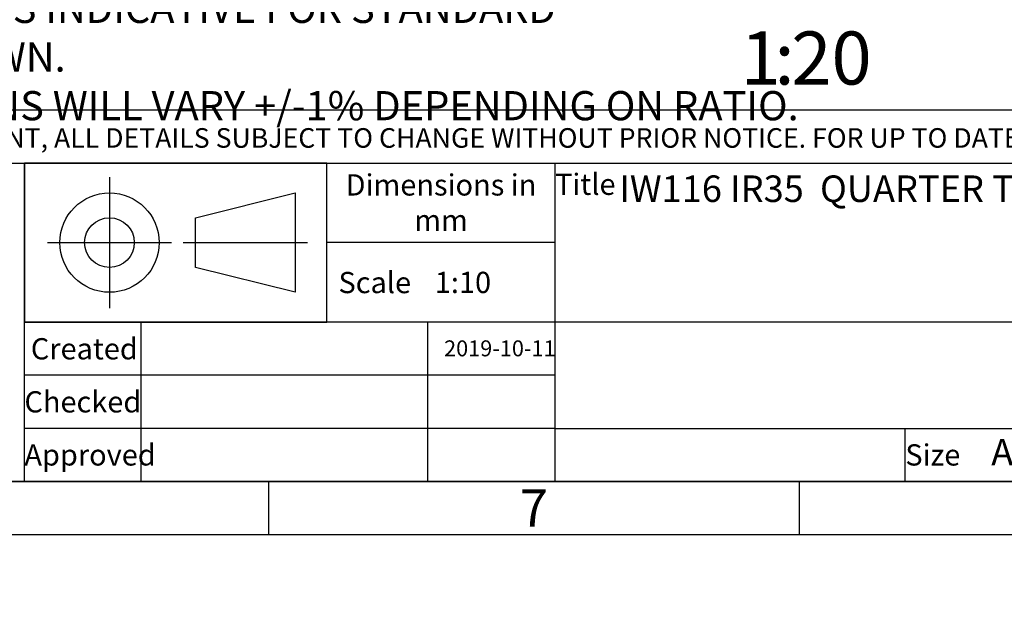
# Model space of a CAD drawing. Units: millimetres. Extents: x 13 to 432, y -173 to 292.
# Drawn here: x 292 to 384, y -1 to 54 of the extents above; entities that cross this region are included whole.
import ezdxf
from ezdxf.entities.mleader import LeaderData, LeaderLine
from ezdxf.enums import TextEntityAlignment as Align
from ezdxf.lldxf.tags import DXFTag
from ezdxf.math import Vec2, Vec3

# ---------------------------------------------------------------- set-up
doc = ezdxf.new("R2010")
doc.units = ezdxf.units.MM
doc.layers.add('Default', color=7, linetype='Continuous')
doc.styles.add('SEACAD_Arial_Narrow', font='ARIALN.TTF')
tags = doc.linetypes.add('CENTER2', pattern=[28.575, 19.05, -3.175, 3.175, -3.175]).pattern_tags.tags
tags[10:11] = [DXFTag(74, 4), DXFTag(75, 0), DXFTag(340, '0'), DXFTag(46, 0.0), DXFTag(50, 0.0), DXFTag(44, 0.0), DXFTag(45, 0.0)]
tags[8:9] = [DXFTag(74, 4), DXFTag(75, 0), DXFTag(340, '0'), DXFTag(46, 0.0), DXFTag(50, 0.0), DXFTag(44, 0.0), DXFTag(45, 0.0)]
tags[6:7] = [DXFTag(74, 4), DXFTag(75, 0), DXFTag(340, '0'), DXFTag(46, 0.0), DXFTag(50, 0.0), DXFTag(44, 0.0), DXFTag(45, 0.0)]
tags[4:5] = [DXFTag(74, 4), DXFTag(75, 0), DXFTag(340, '0'), DXFTag(46, 0.0), DXFTag(50, 0.0), DXFTag(44, 0.0), DXFTag(45, 0.0)]

# ---------------------------------------------------------------- blocks, each defined once
blk = doc.blocks.new('_Dot')
at = {"color": 0, "linetype": 'ByBlock', "lineweight": -2}
blk.add_line((-0.5, 0), (-1, 0), dxfattribs=at)
at = {"color": 0, "linetype": 'ByBlock', "const_width": 0.5}
blk.add_lwpolyline([(-0.25, 0, 1), (0.25, 0, 1)], format="xyb", close=True, dxfattribs=at)
blk = doc.blocks.new('Template_Frame_A3')
at = {"layer": 'Default', "color": 7, "linetype": 'Continuous'}
for p, q in [((20, 10), (410, 10)), ((315, 10), (315, 5)), ((365, 10), (365, 5)), ((15, 5), (415, 5))]:
    blk.add_line(p, q, dxfattribs=at)
at = {"layer": 'Default', "attachment_point": 5}
for s, insert, char_height, width in [('{\\fArial Narrow|b0||i0||c0|p34;\\C7;\\H2.5;\\W1.;A3}', (385.074, 12.763), 2.5, 5.93788), ('{\\fArial Narrow|b0||i0||c0|p34;\\C7;\\H3.5;\\W1.;7}', (340.001, 7.501), 3.5, 3)]:
    blk.add_mtext(s, dxfattribs=dict(at, insert=insert, char_height=char_height, width=width))
blk = doc.blocks.new('Template_Third_Angle_Projection')
at = {"layer": 'Default', "color": 7, "linetype": 'Continuous'}
for p, q in [((0, 15), (-28.5, 15)), ((-28.5, 15), (-28.5, 0)), ((0, 0), (0, 15)), ((-12.361, 9.84), (-3, 12.18)), ((-3, 12.18), (-3, 2.82)), ((-12.361, 5.16), (-12.361, 9.84)), ((-3, 2.82), (-12.361, 5.16)), ((-28.5, 0), (0, 0))]:
    blk.add_line(p, q, dxfattribs=at)
at = {"layer": 'Default', "color": 7, "linetype": 'CENTER2'}
for p, q in [((-20.48, 13.684), (-20.48, 1.316)), ((-26.331, 7.5), (-14.63, 7.5)), ((-13.531, 7.5), (-1.83, 7.5))]:
    blk.add_line(p, q, dxfattribs=at)
at = {"layer": 'Default', "color": 7, "linetype": 'Continuous'}
for radius in [4.68, 2.34]:
    blk.add_circle((-20.48, 7.5), radius, dxfattribs=at)
blk = doc.blocks.new('Template_Title_Block')
at = {"layer": 'Default', "color": 7, "linetype": 'Continuous'}
for p, q in [((-180, 30), (0, 30)), ((-118, -0.003), (-118, 30)), ((-89.5, 15), (-89.5, 30)), ((-68, 0), (-68, 30)), ((-68, 22.5), (-89.5, 22.5)), ((-68, 15), (-118, 15)), ((-107, 0), (-107, 15)), ((-79.988, 0), (-79.988, 15)), ((0, 15), (-67.977, 15)), ((-68, 10), (-118, 10)), ((-68, 5), (-118, 5)), ((-68, 5), (0, 5)), ((-35, 0), (-35, 5)), ((0, 0), (-180, 0))]:
    blk.add_line(p, q, dxfattribs=at)
at = {"layer": 'Default', "char_height": 2}
for s, insert, width, attachment_point in [('{\\fArial Narrow|b0||i0||c0|p34;\\C7;\\H2.;\\W1.;Dimensions in mm}', (-78.745, 26.272), 22.55, 5), ('{\\fArial Narrow|b0||i0||c0|p34;\\C7;\\H2.;\\W1.; Title}', (-68, 28), 5.92595, 4), ('{\\fArial Narrow|b0||i0||c0|p34;\\C7;\\H2.;\\W1.; Scale}', (-89.016, 18.74), 9.9, 4), ('{\\fArial Narrow|b0||i0||c0|p34;\\C7;\\H2.;\\W1.; Created}', (-118.001, 12.499), 11.0012, 4), ('{\\fArial Narrow|b0||i0||c0|p34;\\C7;\\H2.;\\W1.; Checked}', (-117.993, 7.499), 10.99252, 4), ('{\\fArial Narrow|b0||i0||c0|p34;\\C7;\\H2.;\\W1.; Approved}', (-118, 2.5), 12.09951, 4), ('{\\fArial Narrow|b0||i0||c0|p34;\\C7;\\H2.;\\W1.; Size}', (-35, 2.5), 5.54455, 4)]:
    blk.add_mtext(s, dxfattribs=dict(at, insert=insert, width=width, attachment_point=attachment_point))
at = {"layer": 'Default', "color": 7, "linetype": 'Continuous'}
ml = blk.add_multileader_mtext('Standard', dxfattribs=at)
ml.set_content('{\\pxsm0.9;\\fArial Narrow|b1||i0||c0|p34;\\W1.;IW116 IR35  QUARTER TURN GEARBOX\\P}', color=256)
ml.set_leader_properties()
ml.set_arrow_properties(name='DOT')
ml.build(insert=Vec2(0, 0))
ml.multileader.update_dxf_attribs({"leader_type": 0, "dogleg_length": 0, "arrow_head_size": 2.5})
ctx = ml.context
ctx.base_point, ctx.char_height, ctx.arrow_head_size, ctx.landing_gap_size = Vec3(-63.953, 27.455), 2.5, 2.5, 0.875
ctx.mtext.insert, ctx.mtext.width = Vec3(-61.953, 28.83), 61.07759
ml = blk.add_multileader_mtext('Standard', dxfattribs=at)
ml.set_content('{\\pxsm0.9;\\fArial Narrow|b0||i0||c0|p34;\\W1.;1:10\\P}', color=256)
ml.set_leader_properties()
ml.build(insert=Vec2(0, 0))
ml.multileader.update_dxf_attribs({"dogleg_length": 0, "arrow_head_size": 0.652})
ctx = ml.context
ctx.base_point, ctx.char_height, ctx.arrow_head_size, ctx.landing_gap_size = Vec3(-81.327, 18.735), 2, 0.652, 0.7
ctx.mtext.insert = Vec3(-79.327, 19.752)
ml = blk.add_multileader_mtext('Standard', dxfattribs=at)
ml.set_content('{\\pxsm0.9;\\fArial Narrow|b1||i0||c0|p34;\\W1.;2019-10-11\\P}', color=256)
ml.set_leader_properties()
ml.set_arrow_properties(name='DOT')
ml.build(insert=Vec2(0, 0))
ml.multileader.update_dxf_attribs({"leader_type": 0, "dogleg_length": 0, "arrow_head_size": 1.5})
ctx = ml.context
ctx.base_point, ctx.char_height, ctx.arrow_head_size, ctx.landing_gap_size = Vec3(-80.457, 12.527), 1.5, 1.5, 0.525
ctx.mtext.insert = Vec3(-78.457, 13.29)
blk = doc.blocks.new('Disclaimer')
at = {"layer": 'Default', "color": 7, "linetype": 'Continuous'}
blk.add_line((0, 5), (180, 5), dxfattribs=at)
ml = blk.add_multileader_mtext('Standard', dxfattribs=at)
ml.set_content('{\\pxsm0.9;\\fArial Narrow|b0||i0||c0|p34;\\W1.;AS PART OF CONTINUOUS PRODUCT DEVELOPMENT, ALL DETAILS SUBJECT TO CHANGE WITHOUT PRIOR NOTICE. FOR UP TO DATE DETAILS PLEASE VISIT www.rotork.com\\P}', color=256)
ml.set_leader_properties()
ml.set_arrow_properties(name='DOT')
ml.build(insert=Vec2(0, 0))
ml.multileader.update_dxf_attribs({"leader_type": 0, "dogleg_length": 0, "arrow_head_size": 1.843})
ctx = ml.context
ctx.base_point, ctx.char_height, ctx.arrow_head_size, ctx.landing_gap_size = Vec3(0.377, 2.181), 1.8425, 1.843, 0.645
ctx.mtext.insert = Vec3(2.377, 3.285)

msp = doc.modelspace()

# ---------------------------------------------------------------- block references
at = {"layer": 'Default', "color": 7}
for name, p in [('Template_Frame_A3', (0, 0)), ('Disclaimer', (230, 40)), ('Template_Title_Block', (410, 10)), ('Template_Third_Angle_Projection', (320.5, 25))]:
    msp.add_blockref(name, p, dxfattribs=at)

# ---------------------------------------------------------------- texts
at = {"layer": 'Default', "color": 7, "linetype": 'Continuous', "style": 'SEACAD_Arial_Narrow'}
for s, p in [('1', (359.487, 52.394)), ('20', (364.26, 52.394)), (':', (362.669, 52.394))]:
    msp.add_text(s, height=5, dxfattribs=at).set_placement(p, align=Align.TOP_LEFT)

# ---------------------------------------------------------------- leaders
at = {"layer": 'Default', "color": 7, "linetype": 'Continuous'}
ml = msp.add_multileader_mtext('Standard', dxfattribs=at)
ml.set_content("{\\pxsm0.9;\\fArial Narrow|b0||i0||c0|p34;\\W1.;NOTES:\\P1. OTHER INPUT AND OUTPUT OPTIONS AVAILABLE - SEE 'IW GEARBOX \\P    BROCHURE' AT WWW.ROTORK.COM FOR FURTHER DETAILS.\\P2. * THREAD DEPTH DOES NOT MATCH ISO STANDARD.\\P3. CENTRE OF GRAVITY POSITION IS INDICATIVE FOR STANDARD \\P    BUILD WHEN IN POSITION SHOWN.\\P4. WEIGHT AND C OF G DIMENSIONS WILL VARY +/-1% DEPENDING ON RATIO.\\P}", color=256)
ml.set_leader_properties()
ml.set_arrow_properties(name='DOT')
ml.build(insert=Vec2(0, 0))
ml.multileader.update_dxf_attribs({"leader_type": 0, "dogleg_length": 0, "arrow_head_size": 2.75})
ctx = ml.context
ctx.base_point, ctx.char_height, ctx.arrow_head_size, ctx.landing_gap_size = Vec3(229.382, 72.859), 2.75, 2.75, 0.963
ctx.mtext.insert = Vec3(231.382, 74.284)

doc.saveas('drawing.dxf')
